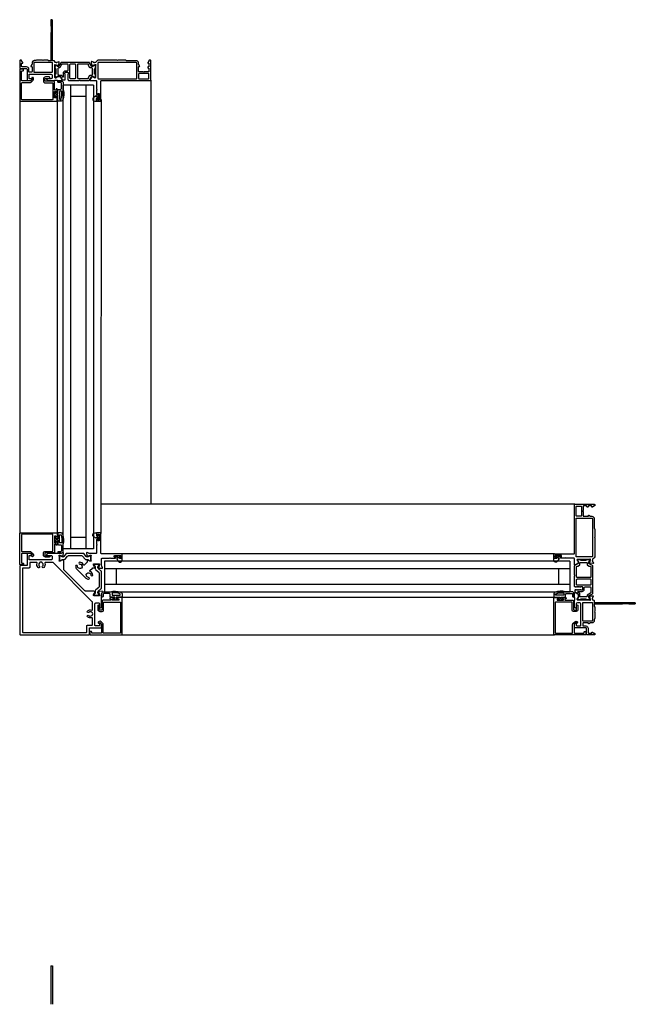
# Model space of a CAD drawing. Extents: x 0 to 1640, y 6630 to 7700.
# Drawn here: x 969 to 989, y 7455 to 7487 of the extents above; entities that cross this region are included whole.
import ezdxf

# ---------------------------------------------------------------- set-up
doc = ezdxf.new("R2010")
doc.units = 0
doc.header["$LTSCALE"] = 0.25
doc.header["$MEASUREMENT"] = 0
doc.layers.get('0').update_dxf_attribs({"linetype": 'CONTINUOUS'})

msp = doc.modelspace()

# ---------------------------------------------------------------- linework, layer by layer
for p, q in [((973.537, 7484.737), (973.537, 7470.954)), ((971.682, 7484.574), (970.682, 7484.574)), ((970.682, 7484.574), (970.682, 7469.5)), ((970.932, 7484.574), (970.932, 7469.5)), ((971.432, 7484.574), (971.432, 7469.5)), ((971.682, 7484.574), (971.682, 7469.5)), ((969.282, 7484.179), (969.289, 7470.006)), ((970.501, 7484.06), (970.501, 7470.014)), ((971.432, 7484.199), (970.932, 7484.199)), ((971.926, 7484.105), (971.922, 7470.004)), ((987.319, 7470.954), (971.923, 7470.954)), ((971.432, 7469.875), (970.932, 7469.875)), ((971.682, 7469.5), (970.682, 7469.5)), ((986.65, 7469.34), (972.587, 7469.339)), ((987.156, 7469.1), (972.038, 7469.1)), ((972.038, 7469.1), (972.038, 7468.1)), ((972.038, 7469.099), (972.038, 7468.942)), ((987.156, 7469.1), (987.156, 7468.1)), ((987.156, 7468.85), (972.038, 7468.85)), ((972.413, 7468.85), (972.413, 7468.35)), ((986.781, 7468.85), (986.781, 7468.35)), ((987.156, 7468.35), (972.038, 7468.35)), ((972.038, 7468.257), (972.038, 7468.1)), ((987.156, 7468.1), (972.038, 7468.1)), ((986.642, 7467.919), (972.596, 7467.919)), ((972.589, 7466.706), (986.65, 7466.706)), ((970.294, 7455.956), (970.344, 7455.956)), ((970.294, 7455.956), (970.294, 7454.706)), ((970.344, 7455.956), (970.344, 7454.706))]:
    msp.add_line(p, q)
for points in [[(969.324, 7485.386), (969.309, 7485.386, 0.41422), (969.289, 7485.367), (969.289, 7485.13, 0.41422), (969.309, 7485.111), (969.505, 7485.111, -0.414185), (969.525, 7485.091), (969.525, 7484.729, 0.41424), (969.537, 7484.717), (969.633, 7484.717, 0.267895), (969.65, 7484.727), (969.674, 7484.768, 0.5773), (969.667, 7484.78), (969.608, 7484.78, -0.41419), (969.588, 7484.8), (969.588, 7484.91, -0.414225), (969.608, 7484.93), (970.297, 7484.93, -0.414207), (970.336, 7484.89), (970.336, 7484.819, -0.414207), (970.297, 7484.78), (970.163, 7484.78, 0.5773), (970.156, 7484.768), (970.18, 7484.727, 0.267982), (970.197, 7484.717), (970.404, 7484.717, 0.199817), (970.418, 7484.723), (970.418, 7484.724, -0.197884), (970.432, 7484.729), (970.495, 7484.729, -0.198784), (970.508, 7484.724), (970.509, 7484.723, 0.198788), (970.523, 7484.717), (970.65, 7484.717, 0.577302), (970.667, 7484.747), (970.61, 7484.845, 0.267976), (970.6, 7484.851), (970.515, 7484.851), (970.45, 7484.811), (970.438, 7484.811, -0.41424), (970.427, 7484.823), (970.427, 7485.212, 0.21354), (970.423, 7485.221, -0.688504), (970.431, 7485.242), (970.438, 7485.242), (970.518, 7485.221, -0.267778), (970.524, 7485.215), (970.525, 7485.208, 0.577503), (970.539, 7485.205), (970.556, 7485.222), (970.564, 7485.32, 0.548703), (970.549, 7485.332), (970.493, 7485.311, 0.263781), (970.486, 7485.303, -0.792799), (970.463, 7485.302), (970.446, 7485.302, -0.414224), (970.427, 7485.321), (970.427, 7485.336, 0.414226), (970.407, 7485.356), (970.356, 7485.356, -0.414188), (970.344, 7485.368), (970.344, 7486.67, 0.999996), (970.289, 7486.67), (970.289, 7486.509, 0.198983), (970.295, 7486.495), (970.299, 7486.491, -0.198983), (970.305, 7486.477), (970.305, 7486.296, -0.198983), (970.299, 7486.282), (970.295, 7486.278, 0.198983), (970.289, 7486.264), (970.289, 7485.41, 0.200599), (970.295, 7485.396), (970.301, 7485.39, -0.19894), (970.305, 7485.381), (970.305, 7485.368, -0.414237), (970.293, 7485.356), (970.229, 7485.356, -0.347801), (970.21, 7485.371, 0.347745), (970.191, 7485.386), (970.059, 7485.386), (970.043, 7485.371), (970.028, 7485.386), (969.832, 7485.386, 0.198613), (969.823, 7485.383), (969.81, 7485.37, -0.199085), (969.802, 7485.367), (969.757, 7485.367, 0.414218), (969.682, 7485.292), (969.682, 7485.25, -0.149471), (969.679, 7485.239), (969.647, 7485.192, 0.600852), (969.657, 7485.174), (969.67, 7485.174, -0.414326), (969.682, 7485.162), (969.682, 7485.009, -0.414255), (969.662, 7484.989), (969.6, 7484.989, -0.414225), (969.58, 7485.008), (969.58, 7485.091, 0.414209), (969.505, 7485.166), (969.364, 7485.166, -0.414227), (969.344, 7485.186), (969.344, 7485.272, -0.414236), (969.356, 7485.284), (969.369, 7485.284, 0.59904), (969.379, 7485.302), (969.347, 7485.35, -0.148099), (969.344, 7485.361), (969.344, 7485.367, 0.41422)], [(969.737, 7485.009, 0.41425), (969.757, 7484.989), (970.328, 7484.989, 0.414224), (970.348, 7485.008), (970.348, 7485.292, 0.414224), (970.328, 7485.311), (969.757, 7485.311, 0.41425), (969.737, 7485.292)], [(970.6, 7484.85, -0.071708), (970.603, 7484.85, -0.210083), (970.616, 7484.84), (970.666, 7484.755, 0.267982), (970.683, 7484.745), (970.752, 7484.745, 0.742494), (970.758, 7484.766, -0.536022), (970.758, 7484.786, 0.535966), (970.758, 7484.806, -0.535958), (970.758, 7484.825, 0.53603), (970.758, 7484.845, -0.535958), (970.758, 7484.865, 0.535966), (970.758, 7484.884, -0.536022), (970.758, 7484.904, 0.535966), (970.758, 7484.924, -0.251199), (970.753, 7484.934), (970.753, 7484.969, -0.414224), (970.773, 7484.989), (970.833, 7484.989, -0.414223), (970.853, 7484.969), (970.853, 7484.934, -0.251202), (970.847, 7484.924, 0.535958), (970.847, 7484.904, -0.536026), (970.847, 7484.884, 0.535958), (970.847, 7484.865, -0.535962), (970.847, 7484.845, 0.536022), (970.847, 7484.825, -0.535962), (970.847, 7484.806, 0.535958), (970.847, 7484.786, -0.536026), (970.847, 7484.766, 0.556452), (970.848, 7484.746, -0.259536), (970.854, 7484.737, 0.404938), (970.866, 7484.725), (971.209, 7484.725, 0.198934), (971.218, 7484.729), (971.222, 7484.732, -0.414163), (971.238, 7484.732), (971.242, 7484.729, 0.198934), (971.251, 7484.725), (971.537, 7484.725, 0.267894), (971.554, 7484.735), (971.615, 7484.84, -0.268101), (971.632, 7484.85), (971.648, 7484.85, -0.13154), (971.658, 7484.847), (971.715, 7484.814, 0.13154), (971.725, 7484.812), (971.73, 7484.812, 0.414303), (971.746, 7484.827), (971.746, 7484.848, 0.162299), (971.744, 7484.854, -0.162134), (971.742, 7484.86), (971.742, 7484.872, -0.162371), (971.744, 7484.878, 0.16236), (971.746, 7484.884), (971.746, 7484.91, 0.414196), (971.734, 7484.922), (971.727, 7484.922, -0.414337), (971.715, 7484.934), (971.715, 7485.095, -0.414198), (971.727, 7485.107), (971.734, 7485.107, 0.414336), (971.746, 7485.119), (971.746, 7485.145, 0.16236), (971.744, 7485.151, -0.162371), (971.742, 7485.157), (971.742, 7485.169, -0.162134), (971.744, 7485.175, 0.162299), (971.746, 7485.181), (971.746, 7485.201, 0.414303), (971.73, 7485.217), (971.725, 7485.217, 0.13154), (971.715, 7485.215), (971.658, 7485.181, -0.13154), (971.648, 7485.179), (971.632, 7485.179, -0.268101), (971.615, 7485.189), (971.554, 7485.294, 0.267894), (971.537, 7485.304), (970.635, 7485.304, 0.267895), (970.618, 7485.294), (970.557, 7485.189, -0.268101), (970.54, 7485.179), (970.525, 7485.179, -0.131543), (970.515, 7485.181), (970.457, 7485.215, 0.131539), (970.447, 7485.217), (970.442, 7485.217, 0.414303), (970.427, 7485.201), (970.427, 7485.181, 0.162288), (970.429, 7485.175, -0.162134), (970.431, 7485.169), (970.431, 7485.157, -0.162371), (970.429, 7485.151, 0.162348), (970.427, 7485.145), (970.427, 7485.119, 0.414333), (970.439, 7485.107), (970.446, 7485.107, -0.414197), (970.458, 7485.095), (970.458, 7484.934, -0.414337), (970.446, 7484.922), (970.439, 7484.922, 0.414193), (970.427, 7484.91), (970.427, 7484.884, 0.162348), (970.429, 7484.878, -0.162371), (970.431, 7484.872), (970.431, 7484.86, -0.162134), (970.429, 7484.854, 0.162288), (970.427, 7484.848), (970.427, 7484.827, 0.414303), (970.442, 7484.812), (970.447, 7484.812, 0.07736), (970.453, 7484.813), (970.515, 7484.85)], [(972.441, 7485.386), (971.864, 7485.386, 0.307941), (971.754, 7485.312, -0.307971), (971.743, 7485.304), (971.71, 7485.304, -0.792695), (971.687, 7485.305, 0.26369), (971.679, 7485.314), (971.624, 7485.334, 0.548705), (971.608, 7485.322), (971.616, 7485.225), (971.634, 7485.207, 0.577505), (971.647, 7485.211), (971.649, 7485.217, -0.268193), (971.654, 7485.223), (971.734, 7485.244), (971.742, 7485.244, -0.688536), (971.75, 7485.224, 0.213393), (971.746, 7485.215), (971.746, 7484.823, -0.414239), (971.734, 7484.811), (971.722, 7484.811), (971.658, 7484.85), (971.631, 7484.85, 0.267973), (971.621, 7484.844), (971.565, 7484.747, 0.577302), (971.582, 7484.717), (971.769, 7484.717, -0.414241), (971.781, 7484.705), (971.781, 7484.437), (971.796, 7484.422), (971.781, 7484.406), (971.781, 7484.276, 0.414239), (971.792, 7484.264), (971.808, 7484.264, 0.414239), (971.82, 7484.276), (971.82, 7484.291, -0.414241), (971.832, 7484.303), (971.855, 7484.303, -0.414241), (971.867, 7484.291), (971.867, 7484.098, -0.414241), (971.855, 7484.087), (971.832, 7484.087, -0.414241), (971.82, 7484.098), (971.82, 7484.114, 0.414239), (971.808, 7484.126), (971.792, 7484.126, 0.414239), (971.781, 7484.114), (971.781, 7484.055, 0.41441), (971.789, 7484.047), (971.903, 7484.047, 0.414307), (971.922, 7484.067), (971.922, 7484.705, -0.414241), (971.934, 7484.717), (973.517, 7484.717, 0.41422), (973.537, 7484.737), (973.537, 7485.367, 0.414185), (973.517, 7485.386), (973.502, 7485.386, 0.414185), (973.482, 7485.367), (973.482, 7485.361, -0.148099), (973.479, 7485.35), (973.447, 7485.302, 0.598934), (973.457, 7485.284), (973.47, 7485.284, -0.414236), (973.482, 7485.272), (973.482, 7485.178, -0.414236), (973.47, 7485.166), (973.457, 7485.166, 0.41424), (973.445, 7485.154), (973.445, 7485.138, 0.41424), (973.457, 7485.126), (973.47, 7485.126, -0.414095), (973.482, 7485.115), (973.482, 7485.022, -0.414227), (973.462, 7485.002), (973.328, 7485.002), (973.313, 7484.987), (973.297, 7485.002), (973.163, 7485.002, -0.41422), (973.143, 7485.022), (973.143, 7485.162, -0.41424), (973.155, 7485.174), (973.168, 7485.174, 0.600886), (973.178, 7485.192), (973.147, 7485.239, -0.149357), (973.143, 7485.25), (973.143, 7485.287, 0.414222), (973.069, 7485.362), (972.758, 7485.362, -0.198781), (972.744, 7485.368), (972.732, 7485.381, 0.199076), (972.718, 7485.386), (972.472, 7485.386), (972.456, 7485.371)], [(973.069, 7484.776, 0.41422), (973.088, 7484.795), (973.088, 7485.287, 0.414185), (973.069, 7485.307), (971.844, 7485.307, 0.414188), (971.824, 7485.287), (971.824, 7484.795, 0.414223), (971.844, 7484.776)], [(969.289, 7484.067, 0.414304), (969.309, 7484.048), (970.49, 7484.048, 0.414244), (970.501, 7484.06), (970.501, 7484.182, 0.414244), (970.49, 7484.193), (970.474, 7484.193, 0.414244), (970.462, 7484.182), (970.462, 7484.164, -0.414106), (970.454, 7484.156), (970.423, 7484.156, -0.414106), (970.415, 7484.164), (970.415, 7484.361, -0.414193), (970.423, 7484.369), (970.454, 7484.369, -0.414193), (970.462, 7484.361), (970.462, 7484.343, 0.414103), (970.474, 7484.331), (970.49, 7484.331, 0.414103), (970.501, 7484.343), (970.501, 7484.436, 0.414244), (970.49, 7484.447), (970.474, 7484.447, 0.414242), (970.462, 7484.436), (970.462, 7484.42, -0.41424), (970.45, 7484.408), (970.427, 7484.408, -0.41424), (970.415, 7484.42), (970.415, 7484.675, 0.414222), (970.395, 7484.695), (970.118, 7484.695, -0.414192), (970.098, 7484.714), (970.098, 7484.773, -0.414227), (970.118, 7484.792), (970.242, 7484.792, 0.999997), (970.242, 7484.836), (970.118, 7484.836, 0.414229), (970.055, 7484.773), (970.055, 7484.691, 0.414205), (970.095, 7484.651), (970.336, 7484.651, -0.414222), (970.356, 7484.632), (970.356, 7484.115, -0.414222), (970.336, 7484.095), (969.364, 7484.095, -0.414227), (969.344, 7484.115), (969.344, 7484.64, -0.414192), (969.364, 7484.66), (969.632, 7484.66, 0.198928), (969.66, 7484.671), (969.72, 7484.731, 0.339481), (969.728, 7484.793), (969.715, 7484.815, 1.000083), (969.678, 7484.793), (969.69, 7484.771, -0.33947), (969.689, 7484.762), (969.645, 7484.717, -0.198554), (969.639, 7484.715), (969.356, 7484.715, -0.414095), (969.344, 7484.727), (969.344, 7485.016, -0.414227), (969.364, 7485.036), (969.387, 7485.036, 0.414304), (969.407, 7485.056), (969.407, 7485.071, 0.41422), (969.387, 7485.091), (969.309, 7485.091, 0.41422), (969.289, 7485.071)], [(971.089, 7484.792, 0.414308), (971.109, 7484.812), (971.109, 7485.229, 0.414189), (971.089, 7485.249), (970.923, 7485.249, 0.414188), (970.903, 7485.229), (970.903, 7484.812, 0.414307), (970.923, 7484.792)], [(970.54, 7484.048, -0.414214), (970.52, 7484.068), (970.52, 7484.245), (970.462, 7484.245, 0.414214), (970.45, 7484.233), (970.45, 7484.181, -0.414214), (970.438, 7484.169), (970.427, 7484.169, -0.414214), (970.415, 7484.181), (970.415, 7484.344, -0.414214), (970.427, 7484.356), (970.438, 7484.356, -0.414214), (970.45, 7484.344), (970.45, 7484.292, 0.414214), (970.462, 7484.28), (970.52, 7484.28), (970.52, 7484.414, -0.414214), (970.54, 7484.434), (970.605, 7484.434, 0.414214), (970.635, 7484.464), (970.635, 7484.632, 0.414214), (970.605, 7484.662), (970.538, 7484.662, -1), (970.538, 7484.702), (970.635, 7484.702, -0.414214), (970.695, 7484.642), (970.695, 7484.434, -0.146938), (970.684, 7484.089, -0.322537), (970.627, 7484.048)], [(973.478, 7484.928, 0.41422), (973.458, 7484.947), (973.163, 7484.947, 0.41422), (973.143, 7484.928), (973.143, 7484.796, 0.41422), (973.163, 7484.776), (973.458, 7484.776, 0.41422), (973.478, 7484.796)], [(970.58, 7484.366), (970.58, 7484.116, 0.414214), (970.588, 7484.108), (970.621, 7484.108, 0.325523), (970.629, 7484.113, 0.119487), (970.648, 7484.367, 0.367036), (970.64, 7484.374), (970.588, 7484.374, 0.414214)], [(971.723, 7484.047), (971.765, 7484.047, 0.414206), (971.781, 7484.063), (971.781, 7484.137, -0.414186), (971.793, 7484.149), (971.811, 7484.149, -0.414186), (971.823, 7484.137), (971.823, 7484.118, 1.000033), (971.858, 7484.118), (971.858, 7484.27, 0.999901), (971.823, 7484.27), (971.823, 7484.196, -0.414186), (971.811, 7484.184), (971.793, 7484.184, -0.414186), (971.781, 7484.196), (971.781, 7484.213, 0.577373), (971.768, 7484.22), (971.689, 7484.174, 0.767341)], [(987.969, 7469.858), (987.969, 7469.281, -0.307941), (987.894, 7469.171, 0.307971), (987.887, 7469.16), (987.887, 7469.127, 0.792695), (987.888, 7469.104, -0.26369), (987.897, 7469.097), (987.917, 7469.041, -0.548705), (987.905, 7469.025), (987.807, 7469.034), (987.79, 7469.051, -0.577505), (987.793, 7469.064), (987.8, 7469.066, 0.268193), (987.806, 7469.072), (987.827, 7469.151), (987.827, 7469.159, 0.688536), (987.806, 7469.167, -0.213393), (987.798, 7469.163), (987.405, 7469.163, 0.414239), (987.393, 7469.151), (987.393, 7469.139), (987.433, 7469.075), (987.433, 7469.049, -0.267973), (987.427, 7469.038), (987.329, 7468.982, -0.577302), (987.3, 7468.999), (987.3, 7469.186, 0.414241), (987.288, 7469.198), (987.02, 7469.198), (987.004, 7469.214), (986.989, 7469.198), (986.858, 7469.198, -0.414239), (986.847, 7469.21), (986.847, 7469.226, -0.414239), (986.858, 7469.237), (986.874, 7469.237, 0.414241), (986.886, 7469.249), (986.886, 7469.273, 0.414241), (986.874, 7469.285), (986.681, 7469.285, 0.414241), (986.669, 7469.273), (986.669, 7469.249, 0.414241), (986.681, 7469.237), (986.697, 7469.237, -0.414239), (986.709, 7469.226), (986.709, 7469.21, -0.414239), (986.697, 7469.198), (986.638, 7469.198, -0.41441), (986.63, 7469.206), (986.63, 7469.32, -0.414307), (986.65, 7469.34), (987.288, 7469.34, 0.414241), (987.3, 7469.352), (987.3, 7470.935, -0.41422), (987.319, 7470.954), (987.949, 7470.954, -0.414185), (987.969, 7470.935), (987.969, 7470.919, -0.414185), (987.949, 7470.899), (987.943, 7470.899, 0.148099), (987.933, 7470.896), (987.885, 7470.864, -0.598934), (987.867, 7470.874), (987.867, 7470.887, 0.414236), (987.855, 7470.899), (987.76, 7470.899, 0.414236), (987.749, 7470.887), (987.749, 7470.874, -0.41424), (987.737, 7470.862), (987.721, 7470.862, -0.41424), (987.709, 7470.874), (987.709, 7470.887, 0.414095), (987.697, 7470.899), (987.605, 7470.899, 0.414227), (987.585, 7470.88), (987.585, 7470.746), (987.569, 7470.73), (987.585, 7470.714), (987.585, 7470.58, 0.41422), (987.605, 7470.561), (987.745, 7470.561, 0.41424), (987.756, 7470.572), (987.756, 7470.586, -0.600886), (987.775, 7470.596), (987.822, 7470.564, 0.149357), (987.833, 7470.561), (987.87, 7470.561, -0.414222), (987.945, 7470.486), (987.945, 7470.175, 0.198781), (987.951, 7470.161), (987.963, 7470.149, -0.199076), (987.969, 7470.135), (987.969, 7469.889), (987.953, 7469.874)], [(987.51, 7470.895, -0.41422), (987.53, 7470.876), (987.53, 7470.58, -0.41422), (987.51, 7470.561), (987.378, 7470.561, -0.41422), (987.359, 7470.58), (987.359, 7470.876, -0.41422), (987.378, 7470.895)], [(987.358, 7470.486, -0.41422), (987.378, 7470.505), (987.87, 7470.505, -0.414185), (987.89, 7470.486), (987.89, 7469.261, -0.414188), (987.87, 7469.242), (987.378, 7469.242, -0.414223), (987.358, 7469.261)], [(969.289, 7470.006, -0.414304), (969.309, 7470.026), (970.49, 7470.026, -0.414244), (970.501, 7470.014), (970.501, 7469.892, -0.414244), (970.49, 7469.88), (970.474, 7469.88, -0.414244), (970.462, 7469.892), (970.462, 7469.909, 0.414106), (970.454, 7469.917), (970.423, 7469.917, 0.414106), (970.415, 7469.909), (970.415, 7469.713, 0.414193), (970.423, 7469.705), (970.454, 7469.705, 0.414193), (970.462, 7469.713), (970.462, 7469.73, -0.414103), (970.474, 7469.742), (970.49, 7469.742, -0.414103), (970.501, 7469.73), (970.501, 7469.638, -0.414244), (970.49, 7469.626), (970.474, 7469.626, -0.414242), (970.462, 7469.638), (970.462, 7469.653, 0.41424), (970.45, 7469.665), (970.427, 7469.665, 0.41424), (970.415, 7469.653), (970.415, 7469.398, -0.414222), (970.395, 7469.379), (970.118, 7469.379, 0.414192), (970.098, 7469.359), (970.098, 7469.301, 0.414227), (970.118, 7469.281), (970.242, 7469.281, -0.999997), (970.242, 7469.238), (970.118, 7469.238, -0.414229), (970.055, 7469.301), (970.055, 7469.383, -0.414205), (970.095, 7469.422), (970.336, 7469.422, 0.414222), (970.356, 7469.442), (970.356, 7469.959, 0.414222), (970.336, 7469.978), (969.364, 7469.978, 0.414227), (969.344, 7469.959), (969.344, 7469.433, 0.414192), (969.364, 7469.413), (969.632, 7469.413, -0.198928), (969.66, 7469.402), (969.72, 7469.342, -0.339481), (969.728, 7469.28), (969.715, 7469.259, -1.000083), (969.678, 7469.28), (969.69, 7469.302, 0.33947), (969.689, 7469.312), (969.645, 7469.356, 0.198554), (969.639, 7469.358), (969.356, 7469.358, 0.414095), (969.344, 7469.346), (969.344, 7469.057, 0.414227), (969.364, 7469.037), (969.387, 7469.037, -0.414304), (969.407, 7469.018), (969.407, 7469.002, -0.41422), (969.387, 7468.982), (969.309, 7468.982, -0.41422), (969.289, 7469.002)], [(970.54, 7470.025, 0.414214), (970.52, 7470.005), (970.52, 7469.828), (970.462, 7469.828, -0.414214), (970.45, 7469.84), (970.45, 7469.892, 0.414214), (970.438, 7469.904), (970.427, 7469.904, 0.414214), (970.415, 7469.892), (970.415, 7469.729, 0.414214), (970.427, 7469.717), (970.438, 7469.717, 0.414214), (970.45, 7469.729), (970.45, 7469.781, -0.414214), (970.462, 7469.793), (970.52, 7469.793), (970.52, 7469.66, 0.414214), (970.54, 7469.64), (970.605, 7469.64, -0.414214), (970.635, 7469.61), (970.635, 7469.442, -0.414214), (970.605, 7469.412), (970.538, 7469.412, 1), (970.538, 7469.372), (970.635, 7469.372, 0.414214), (970.695, 7469.432), (970.695, 7469.64, 0.146938), (970.684, 7469.984, 0.322537), (970.627, 7470.025)], [(970.58, 7469.708), (970.58, 7469.957, -0.414214), (970.588, 7469.965), (970.621, 7469.965, -0.325523), (970.629, 7469.96, -0.119487), (970.648, 7469.706, -0.367036), (970.64, 7469.7), (970.588, 7469.7, -0.414214)], [(971.522, 7468.576, -0.410536), (971.449, 7468.649, 0.12083), (971.446, 7468.662, -0.215969), (971.445, 7468.678, -0.214117), (971.493, 7468.726, -0.215969), (971.509, 7468.725, 0.12083), (971.523, 7468.722, -0.410534), (971.595, 7468.649, 1), (971.654, 7468.65, 0.311444), (971.568, 7468.773, -0.546104), (971.562, 7468.801), (971.643, 7468.882, -0.198912), (971.657, 7468.888), (971.7, 7468.888, 0.414214), (971.72, 7468.908), (971.72, 7468.912, 0.581132), (971.728, 7468.927), (971.726, 7468.93, 0.361089), (971.714, 7468.934), (971.684, 7468.984, -0.137872), (971.682, 7468.99), (971.682, 7469.01, -0.490314), (971.692, 7469.018), (971.721, 7469.011, 0.063254), (971.723, 7469.01), (971.85, 7469.01, 0.213422), (971.859, 7469.014, -0.6885), (971.879, 7469.006), (971.879, 7468.999), (971.858, 7468.919, -0.267949), (971.852, 7468.913), (971.846, 7468.912, 0.57735), (971.842, 7468.899), (971.859, 7468.881), (971.957, 7468.873, 0.548619), (971.969, 7468.888), (971.949, 7468.944, 0.263723), (971.94, 7468.952, -0.635782), (971.935, 7468.972, 0.224876), (971.939, 7468.981), (971.939, 7469.178, -0.414214), (971.959, 7469.198), (972.204, 7469.198), (972.22, 7469.213), (972.236, 7469.198), (972.378, 7469.198, 0.414214), (972.39, 7469.209), (972.39, 7469.225, 0.414214), (972.378, 7469.237), (972.362, 7469.237, -0.414214), (972.351, 7469.249), (972.351, 7469.272, -0.414214), (972.362, 7469.284), (972.555, 7469.284, -0.414214), (972.567, 7469.272), (972.567, 7469.249, -0.414214), (972.555, 7469.237), (972.54, 7469.237, 0.414214), (972.528, 7469.225), (972.528, 7469.209, 0.414214), (972.54, 7469.198), (972.599, 7469.198, 0.414214), (972.607, 7469.206), (972.607, 7469.32, 0.414214), (972.587, 7469.339), (971.942, 7469.339, -0.414214), (971.922, 7469.359), (971.922, 7470.004, 0.414214), (971.902, 7470.024), (971.788, 7470.024, 0.414214), (971.78, 7470.016), (971.78, 7469.957, 0.414214), (971.792, 7469.945), (971.808, 7469.945, 0.414214), (971.82, 7469.957), (971.82, 7469.973, -0.414214), (971.832, 7469.985), (971.855, 7469.985, -0.414214), (971.867, 7469.973), (971.867, 7469.78, -0.414214), (971.855, 7469.768), (971.832, 7469.768, -0.414214), (971.82, 7469.78), (971.82, 7469.795, 0.414214), (971.808, 7469.807), (971.792, 7469.807, 0.414214), (971.78, 7469.795), (971.78, 7469.653), (971.796, 7469.637), (971.78, 7469.621), (971.78, 7469.376, -0.414214), (971.761, 7469.356), (971.564, 7469.356, 0.224876), (971.555, 7469.352, -0.635782), (971.534, 7469.357, 0.263723), (971.527, 7469.366), (971.471, 7469.386, 0.548619), (971.455, 7469.374), (971.464, 7469.277), (971.481, 7469.259, 0.57735), (971.494, 7469.263), (971.496, 7469.27, -0.267949), (971.502, 7469.275), (971.581, 7469.296), (971.589, 7469.296, -0.6885), (971.597, 7469.276, 0.213422), (971.593, 7469.267), (971.593, 7469.14, 0.063254), (971.593, 7469.138), (971.601, 7469.109, -0.490314), (971.593, 7469.1), (971.573, 7469.1, -0.137872), (971.566, 7469.101), (971.517, 7469.131, 0.361089), (971.513, 7469.143), (971.51, 7469.145, 0.581132), (971.495, 7469.137), (971.49, 7469.137, 0.414214), (971.471, 7469.117), (971.471, 7469.075, -0.198912), (971.465, 7469.061), (971.384, 7468.98, -0.546104), (971.355, 7468.986, 0.311444), (971.232, 7469.072, 1), (971.232, 7469.012, -0.410534), (971.305, 7468.94, 0.12083), (971.308, 7468.926, -0.215969), (971.309, 7468.91, -0.214117), (971.261, 7468.862, -0.215969), (971.245, 7468.863, 0.12083), (971.231, 7468.867, -0.410536), (971.159, 7468.939, 1), (971.1, 7468.939, 0.197282), (971.138, 7468.846), (971.429, 7468.556, 0.197282), (971.521, 7468.517, 1)], [(971.722, 7470.024), (971.764, 7470.024, -0.414206), (971.78, 7470.008), (971.78, 7469.934, 0.414186), (971.792, 7469.922), (971.811, 7469.922, 0.414186), (971.823, 7469.934), (971.823, 7469.953, -1.000033), (971.858, 7469.953), (971.858, 7469.802, -0.999901), (971.823, 7469.802), (971.823, 7469.875, 0.414186), (971.811, 7469.887), (971.792, 7469.887, 0.414186), (971.78, 7469.875), (971.78, 7469.858, -0.577373), (971.768, 7469.851), (971.688, 7469.897, -0.767341)], [(971.545, 7466.923, -0.414214), (971.565, 7466.943), (971.927, 7466.943, 0.414214), (971.939, 7466.955), (971.939, 7467.051, 0.267949), (971.929, 7467.068), (971.888, 7467.092, 0.57735), (971.876, 7467.085), (971.876, 7467.026, -0.414214), (971.856, 7467.006), (971.746, 7467.006, -0.414214), (971.726, 7467.026), (971.726, 7467.715, -0.414214), (971.766, 7467.754), (971.837, 7467.754, -0.414214), (971.876, 7467.715), (971.876, 7467.581, 0.57735), (971.888, 7467.574), (971.929, 7467.598, 0.267949), (971.939, 7467.615), (971.939, 7468.016, 0.224876), (971.935, 7468.025, -0.635782), (971.94, 7468.046, 0.263723), (971.949, 7468.053), (971.969, 7468.109, 0.548619), (971.957, 7468.125), (971.859, 7468.116), (971.842, 7468.099, 0.57735), (971.846, 7468.086), (971.852, 7468.084, -0.267949), (971.858, 7468.078), (971.879, 7467.999), (971.879, 7467.991, -0.6885), (971.859, 7467.983, 0.213422), (971.85, 7467.987), (971.723, 7467.987, 0.063254), (971.721, 7467.987), (971.692, 7467.979, -0.490314), (971.682, 7467.987), (971.682, 7468.008, -0.137871), (971.684, 7468.014), (971.714, 7468.063, 0.361089), (971.726, 7468.067), (971.728, 7468.071, 0.581132), (971.72, 7468.085), (971.72, 7468.11, 0.291473), (971.713, 7468.12), (971.686, 7468.133, 0.109518), (971.681, 7468.134), (971.413, 7468.134, -0.198912), (971.399, 7468.14), (970.723, 7468.816, -0.198912), (970.717, 7468.83), (970.717, 7469.098, 0.109518), (970.716, 7469.103), (970.703, 7469.13, 0.291473), (970.692, 7469.137), (970.668, 7469.137, 0.581132), (970.653, 7469.145), (970.65, 7469.143, 0.361089), (970.646, 7469.132), (970.596, 7469.101, -0.137871), (970.59, 7469.1), (970.57, 7469.1, -0.490314), (970.562, 7469.11), (970.57, 7469.138, 0.063254), (970.57, 7469.14), (970.57, 7469.267, 0.213422), (970.566, 7469.276, -0.6885), (970.574, 7469.296), (970.582, 7469.296), (970.661, 7469.275, -0.267949), (970.667, 7469.27), (970.668, 7469.263, 0.57735), (970.682, 7469.259), (970.699, 7469.277), (970.707, 7469.374, 0.548619), (970.692, 7469.386), (970.636, 7469.366, 0.263723), (970.629, 7469.357, -0.635782), (970.608, 7469.352, 0.224876), (970.599, 7469.356), (970.198, 7469.356, 0.267949), (970.181, 7469.346), (970.157, 7469.305, 0.57735), (970.164, 7469.293), (970.298, 7469.293, -0.414214), (970.337, 7469.254), (970.337, 7469.183, -0.414214), (970.298, 7469.144), (969.608, 7469.144, -0.414214), (969.589, 7469.163), (969.589, 7469.274, -0.414214), (969.608, 7469.293), (969.667, 7469.293, 0.57735), (969.674, 7469.305), (969.65, 7469.346, 0.267949), (969.633, 7469.356), (969.537, 7469.356, 0.414214), (969.526, 7469.344), (969.526, 7468.982, -0.414214), (969.506, 7468.962), (969.309, 7468.962, 0.414214), (969.29, 7468.943), (969.29, 7466.727, 0.414214), (969.309, 7466.707), (971.525, 7466.707, 0.414214), (971.545, 7466.727)], [(970.717, 7469.252, -0.366583), (970.657, 7469.241), (970.597, 7469.275, 0.131311), (970.593, 7469.276), (970.586, 7469.276, 0.414214), (970.57, 7469.26), (970.57, 7469.126, 0.414214), (970.586, 7469.111), (970.593, 7469.111, 0.131652), (970.597, 7469.112), (970.66, 7469.148, -0.131652), (970.683, 7469.154), (970.721, 7469.154, 0.224467), (970.757, 7469.171), (970.836, 7469.266, -0.224467), (970.872, 7469.284), (971.291, 7469.284, -0.224467), (971.327, 7469.266), (971.405, 7469.171, 0.224467), (971.442, 7469.154), (971.48, 7469.154, -0.131652), (971.503, 7469.148), (971.565, 7469.112, 0.131652), (971.569, 7469.111), (971.577, 7469.111, 0.414214), (971.593, 7469.126), (971.593, 7469.26, 0.414214), (971.577, 7469.276), (971.569, 7469.276, 0.131311), (971.566, 7469.275), (971.506, 7469.241, -0.366583), (971.446, 7469.252), (971.366, 7469.349, 0.224467), (971.351, 7469.356), (970.812, 7469.356, 0.224467), (970.797, 7469.349)], [(969.369, 7466.806, 0.414214), (969.389, 7466.787), (971.445, 7466.787, 0.414214), (971.465, 7466.806), (971.465, 7467.003, -0.414214), (971.485, 7467.023), (971.627, 7467.023, 0.414214), (971.646, 7467.043), (971.646, 7467.247, 0.520656), (971.62, 7467.266, -0.288383), (971.482, 7467.296, -1), (971.523, 7467.338, 0.415356), (971.627, 7467.339, -0.128452), (971.638, 7467.346, 0.21704), (971.65, 7467.356, 0.213588), (971.65, 7467.424, 0.228553), (971.637, 7467.435, -0.127825), (971.624, 7467.442, 0.407947), (971.524, 7467.441, -1), (971.481, 7467.484, -0.291693), (971.62, 7467.514, 0.521087), (971.646, 7467.533), (971.646, 7467.772, 0.198912), (971.641, 7467.785), (970.368, 7469.058, 0.198912), (970.354, 7469.064), (970.115, 7469.064, 0.521087), (970.097, 7469.037, -0.291693), (970.066, 7468.899, -1), (970.024, 7468.941, 0.407947), (970.025, 7469.042, -0.127825), (970.017, 7469.054, 0.228553), (970.006, 7469.068, 0.213588), (969.939, 7469.067, 0.21704), (969.928, 7469.055, -0.128452), (969.922, 7469.045, 0.415356), (969.92, 7468.941, -1), (969.878, 7468.899, -0.288383), (969.849, 7469.037, 0.520656), (969.83, 7469.064), (969.625, 7469.064, 0.414214), (969.606, 7469.044), (969.606, 7468.902, -0.414214), (969.586, 7468.882), (969.389, 7468.882, 0.414214), (969.369, 7468.863)], [(971.834, 7468.863, -0.366583), (971.823, 7468.923), (971.858, 7468.983, 0.131311), (971.859, 7468.987), (971.859, 7468.995, 0.414214), (971.843, 7469.01), (971.709, 7469.01, 0.414214), (971.693, 7468.995), (971.693, 7468.987, 0.131652), (971.694, 7468.983), (971.73, 7468.921, -0.131652), (971.737, 7468.897), (971.737, 7468.859, 0.224467), (971.754, 7468.823), (971.849, 7468.744, -0.224467), (971.866, 7468.708), (971.866, 7468.289, -0.224467), (971.849, 7468.253), (971.754, 7468.175, 0.224467), (971.737, 7468.138), (971.737, 7468.1, -0.131652), (971.73, 7468.077), (971.694, 7468.015, 0.131652), (971.693, 7468.011), (971.693, 7468.003, 0.414214), (971.709, 7467.987), (971.843, 7467.987, 0.414214), (971.859, 7468.003), (971.859, 7468.011, 0.131311), (971.858, 7468.014), (971.823, 7468.074, -0.366583), (971.834, 7468.134), (971.932, 7468.214, 0.224467), (971.939, 7468.229), (971.939, 7468.768, 0.224467), (971.932, 7468.783)], [(972.607, 7469.14), (972.607, 7469.182, 0.414206), (972.591, 7469.198), (972.517, 7469.198, -0.414186), (972.505, 7469.21), (972.505, 7469.228, -0.414186), (972.517, 7469.24), (972.536, 7469.24, 1.000033), (972.536, 7469.275), (972.384, 7469.275, 0.999901), (972.384, 7469.24), (972.458, 7469.24, -0.414186), (972.47, 7469.228), (972.47, 7469.21, -0.414186), (972.458, 7469.198), (972.441, 7469.198, 0.577373), (972.434, 7469.185), (972.48, 7469.106, 0.767341)], [(986.63, 7469.14), (986.63, 7469.182, -0.414206), (986.646, 7469.198), (986.72, 7469.198, 0.414186), (986.732, 7469.21), (986.732, 7469.228, 0.414186), (986.72, 7469.24), (986.701, 7469.24, -1.000033), (986.701, 7469.276), (986.852, 7469.276, -0.999901), (986.852, 7469.24), (986.779, 7469.24, 0.414186), (986.767, 7469.228), (986.767, 7469.21, 0.414186), (986.779, 7469.198), (986.796, 7469.198, -0.577373), (986.803, 7469.186), (986.757, 7469.106, -0.767341)], [(987.433, 7468.017, 0.071708), (987.432, 7468.021, 0.210083), (987.423, 7468.034), (987.337, 7468.083, -0.267982), (987.327, 7468.1), (987.327, 7468.169, -0.742494), (987.349, 7468.175, 0.536022), (987.369, 7468.175, -0.535966), (987.388, 7468.175, 0.535958), (987.408, 7468.175, -0.53603), (987.428, 7468.175, 0.535958), (987.447, 7468.175, -0.535966), (987.467, 7468.175, 0.536022), (987.487, 7468.175, -0.535966), (987.507, 7468.175, 0.251199), (987.516, 7468.17), (987.552, 7468.17, 0.414224), (987.572, 7468.19), (987.572, 7468.25, 0.414223), (987.552, 7468.27), (987.516, 7468.27, 0.251202), (987.507, 7468.265, -0.535958), (987.487, 7468.265, 0.536026), (987.467, 7468.265, -0.535958), (987.447, 7468.265, 0.535962), (987.428, 7468.265, -0.536022), (987.408, 7468.265, 0.535962), (987.388, 7468.265, -0.535958), (987.369, 7468.265, 0.536026), (987.349, 7468.265, -0.556452), (987.329, 7468.265, 0.259536), (987.319, 7468.271, -0.404938), (987.308, 7468.283), (987.308, 7468.627, -0.198934), (987.311, 7468.635), (987.315, 7468.639, 0.414163), (987.315, 7468.656), (987.311, 7468.66, -0.198934), (987.308, 7468.668), (987.308, 7468.955, -0.267894), (987.318, 7468.972), (987.423, 7469.033, 0.268101), (987.433, 7469.05), (987.433, 7469.065, 0.13154), (987.43, 7469.075), (987.397, 7469.132, -0.13154), (987.394, 7469.142), (987.394, 7469.147, -0.414303), (987.41, 7469.163), (987.431, 7469.163, -0.162299), (987.437, 7469.161, 0.162134), (987.443, 7469.159), (987.455, 7469.159, 0.162371), (987.461, 7469.161, -0.16236), (987.466, 7469.163), (987.493, 7469.163, -0.414196), (987.504, 7469.151), (987.504, 7469.144, 0.414337), (987.516, 7469.132), (987.678, 7469.132, 0.414198), (987.69, 7469.144), (987.69, 7469.151, -0.414336), (987.702, 7469.163), (987.728, 7469.163, -0.16236), (987.734, 7469.161, 0.162371), (987.74, 7469.159), (987.752, 7469.159, 0.162134), (987.758, 7469.161, -0.162299), (987.764, 7469.163), (987.784, 7469.163, -0.414303), (987.8, 7469.147), (987.8, 7469.142, -0.13154), (987.797, 7469.132), (987.764, 7469.075, 0.13154), (987.762, 7469.065), (987.762, 7469.05, 0.268101), (987.771, 7469.033), (987.877, 7468.972, -0.267894), (987.887, 7468.955), (987.887, 7468.052, -0.267895), (987.877, 7468.035), (987.771, 7467.974, 0.268101), (987.762, 7467.957), (987.762, 7467.942, 0.131543), (987.764, 7467.932), (987.797, 7467.875, -0.131539), (987.8, 7467.865), (987.8, 7467.86, -0.414303), (987.784, 7467.844), (987.764, 7467.844, -0.162288), (987.758, 7467.846, 0.162134), (987.752, 7467.848), (987.74, 7467.848, 0.162371), (987.734, 7467.846, -0.162348), (987.728, 7467.844), (987.702, 7467.844, -0.414333), (987.69, 7467.856), (987.69, 7467.863, 0.414197), (987.678, 7467.875), (987.516, 7467.875, 0.414337), (987.504, 7467.863), (987.504, 7467.856, -0.414193), (987.493, 7467.844), (987.466, 7467.844, -0.162348), (987.461, 7467.846, 0.162371), (987.455, 7467.848), (987.443, 7467.848, 0.162134), (987.437, 7467.846, -0.162288), (987.431, 7467.844), (987.41, 7467.844, -0.414303), (987.394, 7467.86), (987.394, 7467.865, -0.07736), (987.395, 7467.871), (987.433, 7467.932)], [(987.375, 7468.507, -0.414308), (987.394, 7468.526), (987.812, 7468.526, -0.414189), (987.831, 7468.507), (987.831, 7468.34, -0.414188), (987.812, 7468.321), (987.394, 7468.321, -0.414307), (987.375, 7468.34)], [(972.608, 7467.957, -0.414214), (972.588, 7467.937), (972.411, 7467.937), (972.411, 7467.879, 0.414214), (972.423, 7467.867), (972.475, 7467.867, -0.414214), (972.487, 7467.855), (972.487, 7467.844, -0.414214), (972.475, 7467.832), (972.312, 7467.832, -0.414214), (972.3, 7467.844), (972.3, 7467.855, -0.414214), (972.312, 7467.867), (972.364, 7467.867, 0.414214), (972.376, 7467.879), (972.376, 7467.937), (972.242, 7467.937, -0.414214), (972.222, 7467.957), (972.222, 7468.022, 0.414214), (972.192, 7468.052), (972.024, 7468.052, 0.414214), (971.994, 7468.022), (971.994, 7467.955, -1), (971.954, 7467.955), (971.954, 7468.052, -0.414214), (972.014, 7468.112), (972.222, 7468.112, -0.146938), (972.567, 7468.101, -0.322537), (972.608, 7468.045)], [(972.29, 7467.997), (972.54, 7467.997, 0.414214), (972.548, 7468.005), (972.548, 7468.039, 0.325523), (972.543, 7468.046, 0.119487), (972.289, 7468.065, 0.367036), (972.282, 7468.057), (972.282, 7468.005, 0.414214)], [(986.631, 7467.957, 0.414214), (986.651, 7467.937), (986.827, 7467.937), (986.827, 7467.879, -0.414214), (986.816, 7467.867), (986.764, 7467.867, 0.414214), (986.752, 7467.855), (986.752, 7467.844, 0.414214), (986.764, 7467.832), (986.926, 7467.832, 0.414214), (986.938, 7467.844), (986.938, 7467.855, 0.414214), (986.926, 7467.867), (986.874, 7467.867, -0.414214), (986.862, 7467.879), (986.862, 7467.937), (986.996, 7467.937, 0.414214), (987.016, 7467.957), (987.016, 7468.022, -0.414214), (987.046, 7468.052), (987.214, 7468.052, -0.414214), (987.244, 7468.022), (987.244, 7467.955, 1), (987.284, 7467.955), (987.284, 7468.052, 0.414214), (987.224, 7468.112), (987.016, 7468.112, 0.146938), (986.672, 7468.101, 0.322537), (986.631, 7468.045)], [(986.948, 7467.997), (986.699, 7467.997, -0.414214), (986.691, 7468.005), (986.691, 7468.039, -0.325523), (986.696, 7468.046, -0.119487), (986.95, 7468.065, -0.367036), (986.956, 7468.057), (986.956, 7468.005, -0.414214)], [(987.969, 7466.742), (987.969, 7466.726, -0.41422), (987.949, 7466.706), (987.713, 7466.706, -0.41422), (987.693, 7466.726), (987.693, 7466.923, 0.414185), (987.674, 7466.942), (987.312, 7466.942, -0.41424), (987.3, 7466.954), (987.3, 7467.05, -0.267895), (987.31, 7467.067), (987.351, 7467.091, -0.5773), (987.363, 7467.084), (987.363, 7467.025, 0.41419), (987.382, 7467.005), (987.493, 7467.005, 0.414225), (987.512, 7467.025), (987.512, 7467.714, 0.414207), (987.473, 7467.753), (987.402, 7467.753, 0.414207), (987.363, 7467.714), (987.363, 7467.58, -0.5773), (987.351, 7467.573), (987.31, 7467.597, -0.267982), (987.3, 7467.614), (987.3, 7467.821, -0.199817), (987.306, 7467.835), (987.306, 7467.836, 0.197884), (987.312, 7467.849), (987.312, 7467.912, 0.198784), (987.306, 7467.926), (987.306, 7467.926, -0.198788), (987.3, 7467.94), (987.3, 7468.067, -0.577302), (987.33, 7468.084), (987.427, 7468.028, -0.267976), (987.433, 7468.017), (987.433, 7467.932), (987.394, 7467.868), (987.394, 7467.856, 0.41424), (987.406, 7467.844), (987.795, 7467.844, -0.21354), (987.804, 7467.84, 0.688504), (987.825, 7467.848), (987.825, 7467.856), (987.803, 7467.935, 0.267778), (987.798, 7467.941), (987.791, 7467.943, -0.577503), (987.788, 7467.956), (987.805, 7467.973), (987.902, 7467.982, -0.548703), (987.914, 7467.966), (987.894, 7467.91, -0.263781), (987.885, 7467.903, 0.792799), (987.884, 7467.88), (987.884, 7467.864, 0.414224), (987.904, 7467.844), (987.919, 7467.844, -0.414226), (987.939, 7467.824), (987.939, 7467.773, 0.414188), (987.951, 7467.761), (989.252, 7467.761, -0.999996), (989.252, 7467.706), (989.091, 7467.706, -0.198983), (989.077, 7467.712), (989.073, 7467.716, 0.198983), (989.059, 7467.722), (988.879, 7467.722, 0.198983), (988.865, 7467.716), (988.861, 7467.712, -0.198983), (988.847, 7467.706), (987.993, 7467.706, -0.200599), (987.979, 7467.712), (987.972, 7467.718, 0.19894), (987.964, 7467.722), (987.951, 7467.722, 0.414237), (987.939, 7467.71), (987.939, 7467.647, 0.347801), (987.954, 7467.627, -0.347745), (987.969, 7467.608), (987.969, 7467.476), (987.953, 7467.461), (987.969, 7467.445), (987.969, 7467.249, -0.198613), (987.965, 7467.241), (987.953, 7467.228, 0.199085), (987.949, 7467.219), (987.949, 7467.175, -0.414218), (987.874, 7467.1), (987.833, 7467.1, 0.149471), (987.822, 7467.096), (987.775, 7467.065, -0.600852), (987.756, 7467.075), (987.756, 7467.088, 0.414326), (987.744, 7467.1), (987.591, 7467.1, 0.414255), (987.571, 7467.08), (987.571, 7467.017, 0.414225), (987.591, 7466.998), (987.674, 7466.998, -0.414209), (987.749, 7466.923), (987.749, 7466.781, 0.414227), (987.768, 7466.761), (987.855, 7466.761, 0.414236), (987.867, 7466.773), (987.867, 7466.786, -0.59904), (987.885, 7466.796), (987.933, 7466.765, 0.148099), (987.943, 7466.761), (987.949, 7466.761, -0.41422)], [(972.589, 7466.706, 0.414304), (972.608, 7466.726), (972.608, 7467.907, 0.414244), (972.596, 7467.919), (972.474, 7467.919, 0.414244), (972.463, 7467.907), (972.463, 7467.891, 0.414244), (972.474, 7467.879), (972.492, 7467.879, -0.414106), (972.5, 7467.872), (972.5, 7467.84, -0.414106), (972.492, 7467.832), (972.295, 7467.832, -0.414193), (972.287, 7467.84), (972.287, 7467.872, -0.414193), (972.295, 7467.879), (972.313, 7467.879, 0.414103), (972.325, 7467.891), (972.325, 7467.907, 0.414103), (972.313, 7467.919), (972.22, 7467.919, 0.414244), (972.209, 7467.907), (972.209, 7467.891, 0.414242), (972.22, 7467.879), (972.236, 7467.879, -0.41424), (972.248, 7467.868), (972.248, 7467.844, -0.41424), (972.236, 7467.832), (971.981, 7467.832, 0.414222), (971.961, 7467.812), (971.961, 7467.535, -0.414192), (971.942, 7467.516), (971.883, 7467.516, -0.414227), (971.864, 7467.535), (971.864, 7467.659, 0.999997), (971.82, 7467.659), (971.82, 7467.535, 0.414229), (971.883, 7467.472), (971.965, 7467.472, 0.414205), (972.005, 7467.512), (972.005, 7467.753, -0.414222), (972.024, 7467.773), (972.541, 7467.773, -0.414222), (972.561, 7467.753), (972.561, 7466.781, -0.414227), (972.541, 7466.761), (972.016, 7466.761, -0.414192), (971.996, 7466.781), (971.996, 7467.05, 0.198928), (971.984, 7467.077), (971.925, 7467.137, 0.339481), (971.863, 7467.145), (971.841, 7467.133, 1.000083), (971.863, 7467.095), (971.885, 7467.108, -0.33947), (971.894, 7467.106), (971.939, 7467.062, -0.198554), (971.941, 7467.057), (971.941, 7466.773, -0.414095), (971.929, 7466.761), (971.64, 7466.761, -0.414227), (971.62, 7466.781), (971.62, 7466.805, 0.414304), (971.6, 7466.824), (971.585, 7466.824, 0.41422), (971.565, 7466.805), (971.565, 7466.726, 0.41422), (971.585, 7466.706)], [(986.65, 7466.706, -0.414304), (986.63, 7466.726), (986.63, 7467.907, -0.414244), (986.642, 7467.919), (986.764, 7467.919, -0.414244), (986.776, 7467.907), (986.776, 7467.891, -0.414244), (986.764, 7467.879), (986.747, 7467.879, 0.414106), (986.739, 7467.872), (986.739, 7467.84, 0.414106), (986.747, 7467.832), (986.943, 7467.832, 0.414193), (986.951, 7467.84), (986.951, 7467.872, 0.414193), (986.943, 7467.879), (986.926, 7467.879, -0.414103), (986.914, 7467.891), (986.914, 7467.907, -0.414103), (986.926, 7467.919), (987.018, 7467.919, -0.414244), (987.03, 7467.907), (987.03, 7467.891, -0.414242), (987.018, 7467.879), (987.002, 7467.879, 0.41424), (986.991, 7467.868), (986.991, 7467.844, 0.41424), (987.002, 7467.832), (987.258, 7467.832, -0.414222), (987.277, 7467.812), (987.277, 7467.535, 0.414192), (987.297, 7467.516), (987.355, 7467.516, 0.414227), (987.375, 7467.535), (987.375, 7467.659, -0.999997), (987.418, 7467.659), (987.418, 7467.535, -0.414229), (987.355, 7467.472), (987.273, 7467.472, -0.414205), (987.234, 7467.512), (987.234, 7467.753, 0.414222), (987.214, 7467.773), (986.697, 7467.773, 0.414222), (986.678, 7467.753), (986.678, 7466.781, 0.414227), (986.697, 7466.761), (987.223, 7466.761, 0.414192), (987.243, 7466.781), (987.243, 7467.05, -0.198928), (987.254, 7467.077), (987.314, 7467.137, -0.339481), (987.376, 7467.145), (987.397, 7467.133, -1.000083), (987.376, 7467.095), (987.354, 7467.108, 0.33947), (987.344, 7467.106), (987.3, 7467.062, 0.198554), (987.298, 7467.057), (987.298, 7466.773, 0.414095), (987.31, 7466.761), (987.599, 7466.761, 0.414227), (987.619, 7466.781), (987.619, 7466.805, -0.414304), (987.638, 7466.824), (987.654, 7466.824, -0.41422), (987.674, 7466.805), (987.674, 7466.726, -0.41422), (987.654, 7466.706)], [(987.591, 7467.155, -0.41425), (987.571, 7467.175), (987.571, 7467.746, -0.414224), (987.591, 7467.765), (987.875, 7467.765, -0.414224), (987.894, 7467.746), (987.894, 7467.175, -0.41425), (987.874, 7467.155)]]:
    msp.add_lwpolyline(points, format="xyb", close=True)
for points in [[(970.66, 7485.249, 0.267979), (970.643, 7485.239), (970.583, 7485.136, -0.26797), (970.573, 7485.13), (970.545, 7485.13, 0.414224), (970.525, 7485.11), (970.525, 7484.919, 0.414224), (970.545, 7484.899), (970.616, 7484.899, -0.267938), (970.65, 7484.88), (970.672, 7484.841, 0.767333), (970.702, 7484.849), (970.702, 7484.969, -0.414193), (970.773, 7485.04), (970.834, 7485.04, 0.414188), (970.854, 7485.06), (970.854, 7485.229, 0.414223), (970.834, 7485.249), (970.66, 7485.249)], [(971.17, 7484.792), (971.508, 7484.792, 0.41424), (971.52, 7484.804), (971.52, 7484.819, -0.131676), (971.523, 7484.829), (971.552, 7484.88, -0.267938), (971.586, 7484.899), (971.628, 7484.899, 0.414223), (971.647, 7484.919), (971.647, 7485.11, 0.414188), (971.628, 7485.13), (971.586, 7485.13, -0.267938), (971.552, 7485.149), (971.523, 7485.2, -0.131706), (971.52, 7485.21), (971.52, 7485.237, 0.41424), (971.508, 7485.249), (971.17, 7485.249, 0.41424), (971.158, 7485.237), (971.158, 7484.804, 0.41424), (971.17, 7484.792)], [(987.375, 7468.587), (987.375, 7468.926, -0.41424), (987.386, 7468.938), (987.402, 7468.938, 0.131676), (987.411, 7468.94), (987.462, 7468.97, 0.267938), (987.482, 7469.004), (987.482, 7469.045, -0.414223), (987.502, 7469.065), (987.693, 7469.065, -0.414188), (987.712, 7469.045), (987.712, 7469.004, 0.267938), (987.732, 7468.97), (987.783, 7468.94, 0.131706), (987.793, 7468.938), (987.82, 7468.938, -0.41424), (987.831, 7468.926), (987.831, 7468.587, -0.41424), (987.82, 7468.575), (987.386, 7468.575, -0.41424), (987.375, 7468.587)], [(987.831, 7468.077, -0.267979), (987.822, 7468.06), (987.718, 7468.001, 0.26797), (987.712, 7467.99), (987.712, 7467.962, -0.414224), (987.693, 7467.942), (987.502, 7467.942, -0.414224), (987.482, 7467.962), (987.482, 7468.033, 0.267938), (987.462, 7468.068), (987.424, 7468.09, -0.767333), (987.432, 7468.119), (987.552, 7468.119, 0.414193), (987.623, 7468.19), (987.623, 7468.252, -0.414188), (987.642, 7468.271), (987.812, 7468.271, -0.414223), (987.831, 7468.252), (987.831, 7468.077)]]:
    msp.add_lwpolyline(points, format="xyb")

doc.saveas('drawing.dxf')
